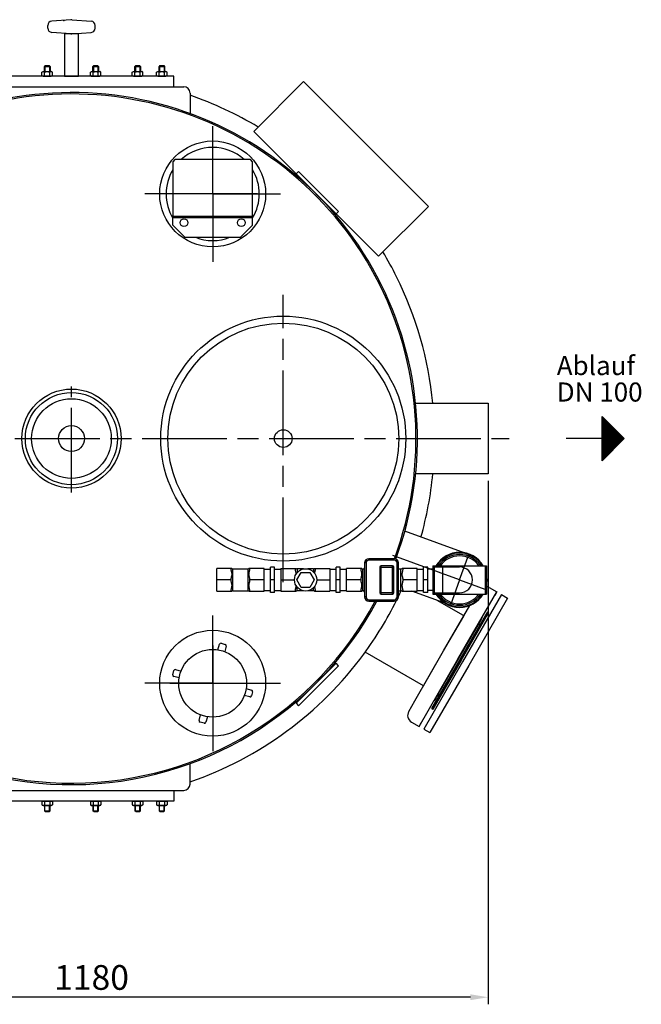
# Model space of a CAD drawing. Units: millimetres. Extents: x -10538 to -8274, y 55730 to 59602.
# Drawn here: x -9715 to -8835, y 55730 to 57124 of the extents above; entities that cross this region are included whole.
import ezdxf

# ---------------------------------------------------------------- set-up
doc = ezdxf.new("R2010")
doc.units = ezdxf.units.MM
doc.linetypes.add('AM_ISO08W050', pattern=[18, 12, -1.5, 3, -1.5])
for name, color, linetype, lineweight in [('AM_5', 3, 'Continuous', 25), ('AM_7', 4, 'AM_ISO08W050', 25), ('Beschriftung', 2, 'Continuous', 50), ('KÖRPERLINIEN', 1, 'Continuous', 25)]:
    doc.layers.add(name, color=color, linetype=linetype, lineweight=lineweight)
doc.styles.get("Standard").update_dxf_attribs({"font": 'ISOCP.SHX'})
doc.dimstyles.new('GEN-ISO$0', dxfattribs={"dimscale": 10, "dimtxt": 3.5, "dimasz": 2.5, "dimexe": 1, "dimexo": 1, "dimgap": 0.6, "dimtad": 1, "dimdsep": 46, "dimtxsty": 'STANDARD', "dimcen": 0, "dimclrd": 3, "dimclre": 3, "dimclrt": 2, "dimadec": 0, "dimazin": 0, "dimtp": 0.1, "dimtm": 0.1, "dimtfac": 0.71, "dimtmove": 0, "dimatfit": 3, "dimfxl": 1, "dimtzin": 0, "dimarcsym": 0})

# ---------------------------------------------------------------- blocks, each defined once
blk = doc.blocks.new('*D15')
at = {"layer": 'AM_5', "color": 3, "lineweight": -2}
for p, q in [((-10231.8, 56471.1), (-10231.8, 55730)), ((-9051.8, 56471.1), (-9051.8, 55730)), ((-9076.8, 55740), (-10206.8, 55740))]:
    blk.add_line(p, q, dxfattribs=at)
at = {"layer": 'AM_5', "color": 3}
for points in [[(-10206.8, 55744.2), (-10206.8, 55735.9), (-10231.8, 55740)], [(-9076.8, 55744.2), (-9076.8, 55735.9), (-9051.8, 55740)]]:
    blk.add_solid(points, dxfattribs=at)
at = {"layer": 'DEFPOINTS', "color": 0}
for p in [(-10231.8, 56481.1), (-9051.8, 56481.1), (-10231.8, 55740)]:
    blk.add_point(p, dxfattribs=at)
at = {"layer": 'AM_5', "color": 2, "insert": (-9613.4, 55763.5), "char_height": 35, "attachment_point": 5}
blk.add_mtext('1180', dxfattribs=at)

msp = doc.modelspace()

# ---------------------------------------------------------------- linework, layer by layer
at = {"layer": 'AM_7', "ltscale": 10}
for p, q in [((-9441.822, 56877.471), (-9441.822, 56973.471)), ((-9441.822, 56877.471), (-9537.822, 56877.471)), ((-9378.195, 56877.471), (-9505.448, 56877.471)), ((-9441.822, 56877.471), (-9345.822, 56877.471)), ((-9441.822, 56877.471), (-9441.822, 56781.471)), ((-9341.822, 56327.561), (-9341.822, 56734.561)), ((-9641.822, 56454.806), (-9641.822, 56604.774)), ((-10261.822, 56531.061), (-9021.822, 56531.061)), ((-9092.101, 56330.979), (-9186.705, 56365.412)), ((-9092.101, 56330.979), (-9079.045, 56366.852)), ((-9092.101, 56330.979), (-9105.158, 56295.107)), ((-9092.101, 56330.979), (-9056.229, 56317.923)), ((-9441.822, 56184.651), (-9441.822, 56280.651)), ((-9441.822, 56237.995), (-9441.822, 56124.851)), ((-9441.822, 56184.651), (-9537.822, 56184.651)), ((-9502.472, 56184.651), (-9375.22, 56184.651)), ((-9441.822, 56184.651), (-9345.822, 56184.651)), ((-9441.822, 56184.651), (-9441.822, 56088.651))]:
    msp.add_line(p, q, dxfattribs=at)
at = {"layer": 'KÖRPERLINIEN'}
for p, q in [((-9642.572, 57124.199), (-9669.78, 57122.146)), ((-9641.067, 57124.209), (-9613.869, 57122.156)), ((-9675.318, 57112.295), (-9675.318, 57116.167)), ((-9608.318, 57112.295), (-9608.318, 57116.167)), ((-9642.571, 57104.267), (-9669.769, 57106.319)), ((-9641.071, 57104.252), (-9613.868, 57106.305)), ((-9678.865, 57059.231), (-9680.115, 57057.981)), ((-9680.115, 57057.981), (-9672.115, 57057.981)), ((-9680.115, 57050.731), (-9680.115, 57057.981)), ((-9679.348, 57058.748), (-9679.348, 57050.731)), ((-9678.865, 57059.231), (-9673.365, 57059.231)), ((-9673.365, 57059.231), (-9672.115, 57057.981)), ((-9672.882, 57058.748), (-9672.882, 57050.731)), ((-9672.115, 57057.981), (-9672.115, 57050.731)), ((-9610.278, 57059.231), (-9611.528, 57057.981)), ((-9611.528, 57057.981), (-9603.528, 57057.981)), ((-9611.528, 57050.731), (-9611.528, 57057.981)), ((-9610.761, 57058.748), (-9610.761, 57050.731)), ((-9610.278, 57059.231), (-9604.778, 57059.231)), ((-9604.778, 57059.231), (-9603.528, 57057.981)), ((-9604.295, 57058.748), (-9604.295, 57050.731)), ((-9603.528, 57057.981), (-9603.528, 57050.731)), ((-9550.88, 57059.231), (-9552.13, 57057.981)), ((-9552.13, 57057.981), (-9544.13, 57057.981)), ((-9552.13, 57050.731), (-9552.13, 57057.981)), ((-9551.363, 57058.748), (-9551.363, 57050.731)), ((-9550.88, 57059.231), (-9545.38, 57059.231)), ((-9545.38, 57059.231), (-9544.13, 57057.981)), ((-9544.897, 57058.748), (-9544.897, 57050.731)), ((-9544.13, 57057.981), (-9544.13, 57050.731)), ((-9516.586, 57059.231), (-9517.836, 57057.981)), ((-9517.836, 57057.981), (-9509.836, 57057.981)), ((-9517.836, 57050.731), (-9517.836, 57057.981)), ((-9517.07, 57058.748), (-9517.07, 57050.731)), ((-9516.586, 57059.231), (-9511.086, 57059.231)), ((-9511.086, 57059.231), (-9509.836, 57057.981)), ((-9510.603, 57058.748), (-9510.603, 57050.731)), ((-9509.836, 57057.981), (-9509.836, 57050.731)), ((-9683.623, 57049.717), (-9681.865, 57050.731)), ((-9683.623, 57045.246), (-9683.623, 57049.717)), ((-9683.623, 57045.246), (-9681.865, 57044.231)), ((-9681.865, 57050.731), (-9670.365, 57050.731)), ((-9681.865, 57044.231), (-9670.365, 57044.231)), ((-9679.869, 57045.246), (-9679.869, 57049.717)), ((-9672.361, 57045.246), (-9672.361, 57049.717)), ((-9668.608, 57049.717), (-9670.365, 57050.731)), ((-9668.608, 57045.246), (-9670.365, 57044.231)), ((-9668.608, 57045.246), (-9668.608, 57049.717)), ((-9615.036, 57049.717), (-9613.278, 57050.731)), ((-9615.036, 57045.246), (-9615.036, 57049.717)), ((-9615.036, 57045.246), (-9613.278, 57044.231)), ((-9613.278, 57050.731), (-9601.778, 57050.731)), ((-9613.278, 57044.231), (-9601.778, 57044.231)), ((-9611.282, 57045.246), (-9611.282, 57049.717)), ((-9603.774, 57045.246), (-9603.774, 57049.717)), ((-9600.021, 57049.717), (-9601.778, 57050.731)), ((-9600.021, 57045.246), (-9601.778, 57044.231)), ((-9600.021, 57045.246), (-9600.021, 57049.717)), ((-9555.637, 57049.717), (-9553.88, 57050.731)), ((-9555.637, 57045.246), (-9555.637, 57049.717)), ((-9555.637, 57045.246), (-9553.88, 57044.231)), ((-9553.88, 57050.731), (-9542.38, 57050.731)), ((-9553.88, 57044.231), (-9542.38, 57044.231)), ((-9551.884, 57045.246), (-9551.884, 57049.717)), ((-9544.376, 57045.246), (-9544.376, 57049.717)), ((-9540.622, 57049.717), (-9542.38, 57050.731)), ((-9540.622, 57045.246), (-9542.38, 57044.231)), ((-9540.622, 57045.246), (-9540.622, 57049.717)), ((-9521.344, 57049.717), (-9519.586, 57050.731)), ((-9521.344, 57045.246), (-9521.344, 57049.717)), ((-9521.344, 57045.246), (-9519.586, 57044.231)), ((-9519.586, 57050.731), (-9508.086, 57050.731)), ((-9519.586, 57044.231), (-9508.086, 57044.231)), ((-9517.59, 57045.246), (-9517.59, 57049.717)), ((-9510.083, 57045.246), (-9510.083, 57049.717)), ((-9506.329, 57049.717), (-9508.086, 57050.731)), ((-9506.329, 57045.246), (-9508.086, 57044.231)), ((-9506.329, 57045.246), (-9506.329, 57049.717)), ((-9800.822, 57029.231), (-9482.822, 57029.231)), ((-9473.822, 57020.231), (-9473.822, 56991.361)), ((-9323.624, 56905.828), (-9320.088, 56909.363)), ((-9323.624, 56905.828), (-9267.055, 56849.259)), ((-9320.088, 56909.363), (-9263.519, 56852.795)), ((-9498.24, 56846.104), (-9385.24, 56846.104)), ((-9498.24, 56833.104), (-9498.24, 56846.104)), ((-9498.24, 56844.104), (-9385.24, 56844.104)), ((-9385.24, 56833.104), (-9385.24, 56846.104)), ((-9263.519, 56852.795), (-9267.055, 56849.259)), ((-9498.24, 56833.104), (-9481.24, 56816.104)), ((-9385.24, 56833.104), (-9402.24, 56816.104)), ((-9481.24, 56816.104), (-9402.24, 56816.104)), ((-9154.379, 56581.061), (-9051.822, 56581.061)), ((-9051.822, 56581.061), (-9051.822, 56481.061)), ((-8890.363, 56562.309), (-8859.113, 56531.059)), ((-8890.363, 56499.809), (-8890.363, 56562.309)), ((-8889.738, 56500.433), (-8889.738, 56561.684)), ((-8888.488, 56501.683), (-8888.488, 56560.434)), ((-8887.238, 56502.933), (-8887.238, 56559.184)), ((-8885.988, 56504.183), (-8885.988, 56557.934)), ((-8884.738, 56505.433), (-8884.738, 56556.684)), ((-8883.488, 56506.683), (-8883.488, 56555.434)), ((-8882.238, 56507.933), (-8882.238, 56554.184)), ((-8880.988, 56509.183), (-8880.988, 56552.934)), ((-8879.738, 56510.433), (-8879.738, 56551.684)), ((-8878.488, 56511.683), (-8878.488, 56550.434)), ((-8877.238, 56512.933), (-8877.238, 56549.184)), ((-8875.988, 56514.183), (-8875.988, 56547.934)), ((-8874.738, 56515.433), (-8874.738, 56546.684)), ((-8873.488, 56516.684), (-8873.488, 56545.435)), ((-8872.238, 56517.934), (-8872.238, 56544.185)), ((-8870.988, 56519.184), (-8870.988, 56542.935)), ((-8869.738, 56520.434), (-8869.738, 56541.685)), ((-8868.488, 56521.684), (-8868.488, 56540.435)), ((-8867.238, 56522.934), (-8867.238, 56539.185)), ((-8865.988, 56524.184), (-8865.988, 56537.935)), ((-8864.738, 56525.434), (-8864.738, 56536.685)), ((-8863.488, 56526.684), (-8863.488, 56535.435)), ((-8890.363, 56531.059), (-8941.031, 56531.059)), ((-8859.113, 56531.059), (-8890.363, 56499.809)), ((-8862.238, 56527.934), (-8862.238, 56534.185)), ((-8860.988, 56529.184), (-8860.988, 56532.935)), ((-8859.738, 56530.434), (-8859.738, 56531.685)), ((-9051.822, 56481.061), (-9154.379, 56481.061)), ((-9079.045, 56366.852), (-9169.715, 56399.853)), ((-9224.631, 56354.979), (-9226.631, 56354.979)), ((-9226.631, 56354.979), (-9226.631, 56306.979)), ((-9224.631, 56354.979), (-9224.631, 56306.979)), ((-9184.631, 56360.979), (-9220.631, 56360.979)), ((-9220.631, 56358.979), (-9220.631, 56360.979)), ((-9184.631, 56358.979), (-9220.631, 56358.979)), ((-9184.631, 56358.979), (-9184.631, 56360.979)), ((-9180.631, 56354.979), (-9178.631, 56354.979)), ((-9180.631, 56306.979), (-9180.631, 56354.979)), ((-9178.631, 56306.979), (-9178.631, 56354.979)), ((-9414.792, 56347.001), (-9436.101, 56347.001)), ((-9436.101, 56314.958), (-9436.101, 56347.001)), ((-9413.101, 56346.479), (-9392.101, 56346.479)), ((-9413.101, 56315.479), (-9413.101, 56346.479)), ((-9392.101, 56346.479), (-9392.101, 56315.479)), ((-9369.101, 56347.001), (-9390.411, 56347.001)), ((-9369.101, 56314.958), (-9369.101, 56347.001)), ((-9369.101, 56345.979), (-9360.101, 56345.979)), ((-9354.101, 56348.979), (-9360.101, 56348.979)), ((-9360.101, 56312.979), (-9360.101, 56348.979)), ((-9354.101, 56312.979), (-9354.101, 56348.979)), ((-9354.101, 56345.979), (-9345.101, 56345.979)), ((-9345.101, 56347.001), (-9323.792, 56347.001)), ((-9345.101, 56347.001), (-9345.101, 56314.958)), ((-9322.501, 56330.979), (-9316.351, 56341.631)), ((-9313.207, 56346.479), (-9322.101, 56346.479)), ((-9322.101, 56346.479), (-9322.101, 56341.353)), ((-9316.351, 56341.631), (-9304.051, 56341.631)), ((-9299.101, 56346.479), (-9307.195, 56346.479)), ((-9304.051, 56341.631), (-9297.901, 56330.979)), ((-9299.101, 56346.479), (-9299.101, 56342.153)), ((-9297.411, 56347.001), (-9276.101, 56347.001)), ((-9276.101, 56347.001), (-9276.101, 56314.958)), ((-9276.101, 56345.979), (-9267.101, 56345.979)), ((-9261.101, 56348.979), (-9267.101, 56348.979)), ((-9267.101, 56312.979), (-9267.101, 56348.979)), ((-9261.101, 56312.979), (-9261.101, 56348.979)), ((-9261.101, 56345.979), (-9252.101, 56345.979)), ((-9230.792, 56347.001), (-9252.101, 56347.001)), ((-9252.101, 56314.958), (-9252.101, 56347.001)), ((-9229.101, 56346.479), (-9228.631, 56346.479)), ((-9229.101, 56315.479), (-9229.101, 56346.479)), ((-9228.631, 56315.479), (-9228.631, 56346.479)), ((-9227.617, 56346.755), (-9227.744, 56346.687)), ((-9227.742, 56346.688), (-9227.738, 56346.69)), ((-9227.468, 56346.845), (-9227.617, 56346.755)), ((-9205.291, 56348.979), (-9185.291, 56348.979)), ((-9205.291, 56348.979), (-9205.291, 56312.979)), ((-9187.291, 56350.979), (-9203.291, 56350.979)), ((-9203.291, 56310.979), (-9203.291, 56350.979)), ((-9187.291, 56310.979), (-9187.291, 56350.979)), ((-9185.291, 56312.979), (-9185.291, 56348.979)), ((-9178.631, 56346.479), (-9175.101, 56346.479)), ((-9175.101, 56315.479), (-9175.101, 56346.479)), ((-9152.101, 56347.001), (-9173.411, 56347.001)), ((-9152.101, 56314.958), (-9152.101, 56347.001)), ((-9152.101, 56345.979), (-9143.101, 56345.979)), ((-9137.101, 56348.979), (-9143.101, 56348.979)), ((-9143.101, 56312.979), (-9143.101, 56348.979)), ((-9137.101, 56312.979), (-9137.101, 56348.979)), ((-9130.101, 56345.979), (-9137.101, 56345.979)), ((-9130.101, 56350.979), (-9054.101, 56350.979)), ((-9130.101, 56350.979), (-9130.101, 56310.979)), ((-9128.101, 56350.979), (-9128.101, 56310.979)), ((-9128.101, 56349.254), (-9092.101, 56349.254)), ((-9116.101, 56349.254), (-9116.101, 56312.704)), ((-9056.101, 56350.979), (-9056.101, 56310.979)), ((-9054.101, 56350.979), (-9054.101, 56310.979)), ((-9416.101, 56330.979), (-9436.101, 56330.979)), ((-9369.101, 56330.979), (-9389.101, 56330.979)), ((-9354.101, 56330.979), (-9360.101, 56330.979)), ((-9345.101, 56330.979), (-9326.011, 56330.979)), ((-9316.351, 56320.327), (-9322.501, 56330.979)), ((-9297.901, 56330.979), (-9304.051, 56320.327)), ((-9294.391, 56330.979), (-9276.101, 56330.979)), ((-9261.101, 56330.979), (-9267.101, 56330.979)), ((-9232.101, 56330.979), (-9252.101, 56330.979)), ((-9152.101, 56330.979), (-9172.101, 56330.979)), ((-9137.101, 56330.979), (-9143.101, 56330.979)), ((-9436.101, 56314.958), (-9414.792, 56314.958)), ((-9413.101, 56315.479), (-9392.101, 56315.479)), ((-9390.411, 56314.958), (-9369.101, 56314.958)), ((-9369.101, 56315.979), (-9360.101, 56315.979)), ((-9354.101, 56312.979), (-9360.101, 56312.979)), ((-9354.101, 56315.979), (-9345.101, 56315.979)), ((-9345.101, 56314.958), (-9323.792, 56314.958)), ((-9322.101, 56315.479), (-9322.101, 56320.606)), ((-9313.207, 56315.479), (-9322.101, 56315.479)), ((-9304.051, 56320.327), (-9316.351, 56320.327)), ((-9299.101, 56315.479), (-9307.195, 56315.479)), ((-9299.101, 56315.479), (-9299.101, 56319.806)), ((-9297.411, 56314.958), (-9276.101, 56314.958)), ((-9276.101, 56315.979), (-9267.101, 56315.979)), ((-9261.101, 56312.979), (-9267.101, 56312.979)), ((-9261.101, 56315.979), (-9252.101, 56315.979)), ((-9252.101, 56314.958), (-9230.792, 56314.958)), ((-9229.101, 56315.479), (-9228.631, 56315.479)), ((-9227.745, 56315.272), (-9227.617, 56315.204)), ((-9227.738, 56315.269), (-9227.742, 56315.271)), ((-9205.291, 56312.979), (-9185.291, 56312.979)), ((-9178.631, 56315.479), (-9175.101, 56315.479)), ((-9173.411, 56314.958), (-9152.101, 56314.958)), ((-9105.158, 56295.107), (-9159.699, 56314.958)), ((-9152.101, 56315.979), (-9143.101, 56315.979)), ((-9137.101, 56312.979), (-9143.101, 56312.979)), ((-9130.101, 56315.979), (-9137.101, 56315.979)), ((-9128.101, 56312.704), (-9092.101, 56312.704)), ((-9094.362, 56218.741), (-9039.362, 56314.004)), ((-9050.187, 56320.254), (-9039.362, 56314.004)), ((-9039.362, 56314.004), (-9042.362, 56308.808)), ((-9224.631, 56306.979), (-9226.631, 56306.979)), ((-9220.631, 56302.979), (-9184.631, 56302.979)), ((-9220.631, 56302.979), (-9220.631, 56300.979)), ((-9220.631, 56300.979), (-9184.631, 56300.979)), ((-9203.291, 56310.979), (-9187.291, 56310.979)), ((-9184.631, 56302.979), (-9184.631, 56300.979)), ((-9180.631, 56306.979), (-9178.631, 56306.979)), ((-9130.101, 56310.979), (-9054.101, 56310.979)), ((-9086.604, 56280.426), (-9123.755, 56301.875)), ((-9032.867, 56310.254), (-9087.867, 56214.991)), ((-9024.207, 56305.254), (-9079.207, 56209.991)), ((-9032.867, 56310.254), (-9024.207, 56305.254)), ((-9114.712, 56230.49), (-9077.594, 56294.778)), ((-9052.697, 56285.907), (-9092.197, 56217.491)), ((-9090.465, 56216.491), (-9050.965, 56284.907)), ((-9050.965, 56284.907), (-9090.465, 56216.491)), ((-9050.965, 56284.907), (-9090.465, 56216.491)), ((-9052.697, 56285.907), (-9050.965, 56284.907)), ((-9114.714, 56230.491), (-9086.214, 56279.854)), ((-9052.465, 56282.309), (-9090.465, 56216.491)), ((-9065.354, 56267.984), (-9061.179, 56275.216)), ((-9093.929, 56218.491), (-9065.354, 56267.984)), ((-9434.295, 56232.057), (-9432.225, 56239.785)), ((-9429.775, 56241.199), (-9423.98, 56239.646)), ((-9422.566, 56237.197), (-9424.636, 56229.469)), ((-9143.213, 56181.127), (-9225.73, 56228.769)), ((-9155.464, 56159.91), (-9114.712, 56230.49)), ((-9143.214, 56181.128), (-9114.714, 56230.491)), ((-9149.362, 56123.478), (-9094.362, 56218.741)), ((-9087.867, 56214.991), (-9142.867, 56119.728)), ((-9092.197, 56217.491), (-9131.697, 56149.075)), ((-9129.965, 56148.075), (-9090.465, 56216.491)), ((-9090.465, 56216.491), (-9129.965, 56148.075)), ((-9090.465, 56216.491), (-9129.965, 56148.075)), ((-9090.465, 56216.491), (-9128.465, 56150.673)), ((-9122.504, 56168.998), (-9093.929, 56218.491)), ((-9498.37, 56196.697), (-9496.817, 56202.493)), ((-9494.367, 56203.907), (-9486.64, 56201.836)), ((-9323.624, 56156.295), (-9267.055, 56212.863)), ((-9320.088, 56152.759), (-9263.519, 56209.328)), ((-9263.519, 56209.328), (-9267.055, 56212.863)), ((-9079.207, 56209.991), (-9134.207, 56114.728)), ((-9489.228, 56192.177), (-9496.955, 56194.248)), ((-9394.415, 56177.125), (-9386.688, 56175.054)), ((-9389.276, 56165.395), (-9397.003, 56167.466)), ((-9385.274, 56172.605), (-9386.827, 56166.809)), ((-9164.214, 56144.754), (-9155.464, 56159.91)), ((-9126.679, 56161.766), (-9122.504, 56168.998)), ((-9323.624, 56156.295), (-9320.088, 56152.759)), ((-9131.697, 56149.075), (-9129.965, 56148.075)), ((-9461.077, 56132.105), (-9459.007, 56139.833)), ((-9449.348, 56137.245), (-9451.418, 56129.517)), ((-9453.868, 56128.103), (-9459.663, 56129.656)), ((-9160.187, 56129.728), (-9149.362, 56123.478)), ((-9149.362, 56123.478), (-9146.362, 56128.674)), ((-9142.867, 56119.728), (-9134.207, 56114.728)), ((-9473.822, 56041.891), (-9473.822, 56070.761)), ((-9800.822, 56032.891), (-9482.822, 56032.891)), ((-9683.623, 56016.876), (-9681.865, 56017.891)), ((-9683.623, 56016.876), (-9683.623, 56012.406)), ((-9683.623, 56012.406), (-9681.865, 56011.391)), ((-9681.865, 56017.891), (-9670.365, 56017.891)), ((-9681.865, 56011.391), (-9670.365, 56011.391)), ((-9680.115, 56011.391), (-9680.115, 56004.141)), ((-9679.869, 56016.876), (-9679.869, 56012.406)), ((-9679.348, 56003.374), (-9679.348, 56011.391)), ((-9672.882, 56003.374), (-9672.882, 56011.391)), ((-9672.361, 56016.876), (-9672.361, 56012.406)), ((-9672.115, 56004.141), (-9672.115, 56011.391)), ((-9668.608, 56016.876), (-9670.365, 56017.891)), ((-9668.608, 56012.406), (-9670.365, 56011.391)), ((-9668.608, 56016.876), (-9668.608, 56012.406)), ((-9615.036, 56016.876), (-9613.278, 56017.891)), ((-9615.036, 56016.876), (-9615.036, 56012.406)), ((-9615.036, 56012.406), (-9613.278, 56011.391)), ((-9613.278, 56017.891), (-9601.778, 56017.891)), ((-9613.278, 56011.391), (-9601.778, 56011.391)), ((-9611.528, 56011.391), (-9611.528, 56004.141)), ((-9611.282, 56016.876), (-9611.282, 56012.406)), ((-9610.761, 56003.374), (-9610.761, 56011.391)), ((-9604.295, 56003.374), (-9604.295, 56011.391)), ((-9603.774, 56016.876), (-9603.774, 56012.406)), ((-9603.528, 56004.141), (-9603.528, 56011.391)), ((-9600.021, 56016.876), (-9601.778, 56017.891)), ((-9600.021, 56012.406), (-9601.778, 56011.391)), ((-9600.021, 56016.876), (-9600.021, 56012.406)), ((-9555.637, 56016.876), (-9553.88, 56017.891)), ((-9555.637, 56016.876), (-9555.637, 56012.406)), ((-9555.637, 56012.406), (-9553.88, 56011.391)), ((-9553.88, 56017.891), (-9542.38, 56017.891)), ((-9553.88, 56011.391), (-9542.38, 56011.391)), ((-9552.13, 56011.391), (-9552.13, 56004.141)), ((-9551.884, 56016.876), (-9551.884, 56012.406)), ((-9551.363, 56003.374), (-9551.363, 56011.391)), ((-9544.897, 56003.374), (-9544.897, 56011.391)), ((-9544.376, 56016.876), (-9544.376, 56012.406)), ((-9544.13, 56004.141), (-9544.13, 56011.391)), ((-9540.622, 56016.876), (-9542.38, 56017.891)), ((-9540.622, 56012.406), (-9542.38, 56011.391)), ((-9540.622, 56016.876), (-9540.622, 56012.406)), ((-9521.344, 56016.876), (-9519.586, 56017.891)), ((-9521.344, 56016.876), (-9521.344, 56012.406)), ((-9521.344, 56012.406), (-9519.586, 56011.391)), ((-9519.586, 56017.891), (-9508.086, 56017.891)), ((-9519.586, 56011.391), (-9508.086, 56011.391)), ((-9517.836, 56011.391), (-9517.836, 56004.141)), ((-9517.59, 56016.876), (-9517.59, 56012.406)), ((-9517.07, 56003.374), (-9517.07, 56011.391)), ((-9510.603, 56003.374), (-9510.603, 56011.391)), ((-9510.083, 56016.876), (-9510.083, 56012.406)), ((-9509.836, 56004.141), (-9509.836, 56011.391)), ((-9506.329, 56016.876), (-9508.086, 56017.891)), ((-9506.329, 56012.406), (-9508.086, 56011.391)), ((-9506.329, 56016.876), (-9506.329, 56012.406)), ((-9678.865, 56002.891), (-9680.115, 56004.141)), ((-9680.115, 56004.141), (-9672.115, 56004.141)), ((-9678.865, 56002.891), (-9673.365, 56002.891)), ((-9673.365, 56002.891), (-9672.115, 56004.141)), ((-9610.278, 56002.891), (-9611.528, 56004.141)), ((-9611.528, 56004.141), (-9603.528, 56004.141)), ((-9610.278, 56002.891), (-9604.778, 56002.891)), ((-9604.778, 56002.891), (-9603.528, 56004.141)), ((-9550.88, 56002.891), (-9552.13, 56004.141)), ((-9552.13, 56004.141), (-9544.13, 56004.141)), ((-9550.88, 56002.891), (-9545.38, 56002.891)), ((-9545.38, 56002.891), (-9544.13, 56004.141)), ((-9516.586, 56002.891), (-9517.836, 56004.141)), ((-9517.836, 56004.141), (-9509.836, 56004.141)), ((-9516.586, 56002.891), (-9511.086, 56002.891)), ((-9511.086, 56002.891), (-9509.836, 56004.141))]:
    msp.add_line(p, q, dxfattribs=at)
for points in [[(-9651.822, 57044.231), (-9631.822, 57044.231), (-9631.822, 57104.231), (-9651.822, 57104.231)], [(-9786.822, 57029.231), (-9496.822, 57029.231), (-9496.822, 57044.231), (-9786.822, 57044.231)], [(-9383.728, 56965.932), (-9206.951, 56789.155), (-9136.24, 56859.866), (-9313.017, 57036.643)], [(-9498.24, 56923.104), (-9498.24, 56846.104), (-9385.24, 56846.104), (-9385.24, 56923.104), (-9388.24, 56926.104), (-9495.24, 56926.104)], [(-9786.822, 56032.891), (-9496.822, 56032.891), (-9496.822, 56017.891), (-9786.822, 56017.891)]]:
    msp.add_lwpolyline(points, close=True, dxfattribs=at)
for points in [[(-9226.631, 56348.365), (-9226.635, 56348.239), (-9226.673, 56347.965), (-9226.742, 56347.727), (-9226.835, 56347.519), (-9226.951, 56347.334), (-9227.092, 56347.162), (-9227.262, 56346.999), (-9227.468, 56346.845)], [(-9227.617, 56315.204), (-9227.477, 56315.119), (-9227.27, 56314.966), (-9227.098, 56314.804), (-9226.957, 56314.633), (-9226.84, 56314.448), (-9226.745, 56314.242), (-9226.675, 56314.005), (-9226.636, 56313.733), (-9226.632, 56313.66)]]:
    msp.add_lwpolyline(points, dxfattribs=at)
for centre, radius in [((-9441.822, 56877.471), 75), ((-9482.48, 56836.813), 5.5), ((-9401.163, 56836.813), 5.5), ((-9341.822, 56531.061), 173.5), ((-9341.822, 56531.061), 163.5), ((-9641.822, 56531.061), 70.184), ((-9641.822, 56531.061), 65.276), ((-9641.822, 56531.061), 56.438), ((-9641.822, 56531.061), 18.359), ((-9341.822, 56531.061), 12.5), ((-9310.201, 56330.979), 15.81), ((-9441.822, 56184.651), 75), ((-9441.822, 56184.651), 48)]:
    msp.add_circle(centre, radius, dxfattribs=at)
for centre, radius, start, end in [((-9669.319, 57116.164), 6, 94.316, 180), ((-9641.822, 57114.231), 10, 85.684, 94.316), ((-9614.324, 57116.164), 6, 0, 85.684), ((-9669.322, 57112.292), 6, 180, 265.684), ((-9614.328, 57112.291), 6, 274.316, 0), ((-9641.822, 57114.231), 10, 265.684, 274.316), ((-9681.746, 57046.98), 3.319, 55.561531, 115.561531), ((-9681.746, 57047.983), 3.319, 244.438469, 304.438469), ((-9676.115, 57037.896), 12.403, 72.383031, 107.616969), ((-9676.115, 57057.067), 12.403, 252.383031, 287.616969), ((-9670.484, 57046.98), 3.319, 64.438469, 124.438469), ((-9670.484, 57047.983), 3.319, 235.561531, 295.561531), ((-9613.159, 57046.98), 3.319, 55.561531, 115.561531), ((-9613.159, 57047.983), 3.319, 244.438469, 304.438469), ((-9607.528, 57037.896), 12.403, 72.383031, 107.616969), ((-9607.528, 57057.067), 12.403, 252.383031, 287.616969), ((-9601.897, 57046.98), 3.319, 64.438469, 124.438469), ((-9601.897, 57047.983), 3.319, 235.561531, 295.561531), ((-9553.761, 57046.98), 3.319, 55.561531, 115.561531), ((-9553.761, 57047.983), 3.319, 244.438469, 304.438469), ((-9548.13, 57037.896), 12.403, 72.383031, 107.616969), ((-9548.13, 57057.067), 12.403, 252.383031, 287.616969), ((-9542.499, 57046.98), 3.319, 64.438469, 124.438469), ((-9542.499, 57047.983), 3.319, 235.561531, 295.561531), ((-9519.467, 57046.98), 3.319, 55.561531, 115.561531), ((-9519.467, 57047.983), 3.319, 244.438469, 304.438469), ((-9513.836, 57037.896), 12.403, 72.383031, 107.616969), ((-9513.836, 57057.067), 12.403, 252.383031, 287.616969), ((-9508.206, 57046.98), 3.319, 64.438469, 124.438469), ((-9508.206, 57047.983), 3.319, 235.561531, 295.561531), ((-9482.822, 57020.231), 9, 0, 90), ((-9641.822, 56531.061), 490, 28.005392, 122.686224), ((-9641.822, 56531.061), 488, 28.130349, 122.634961), ((-9641.822, 56531.061), 514.308, 59.066331, 70.934277), ((-9441.822, 56877.471), 66, 47.464627, 132.535373), ((-9441.822, 56877.471), 66, 148.740521, 211.259479), ((-9441.822, 56877.471), 66, 329.014229, 30.985771), ((-9441.822, 56877.471), 66, 248.404682, 291.595318), ((-9641.822, 56531.061), 490, 147.313777, 331.994608), ((-9641.822, 56531.061), 488, 147.365039, 331.869651), ((-9641.822, 56531.061), 514.308, 26.454301, 30.933669), ((-9641.822, 56531.061), 488, 339.602217, 28.130349), ((-9641.822, 56531.061), 490, 339.637942, 28.005392), ((-9641.822, 56531.061), 514.308, 5.578994, 26.454301), ((-9641.822, 56531.061), 507.1, 5.658551, 5.68103), ((-9641.822, 56531.061), 490, 354.119211, 354.143298), ((-9641.822, 56531.061), 514.308, 344.256749, 354.421006), ((-9092.101, 56330.979), 39, 30.940935, 149.024216), ((-9092.101, 56330.979), 38, 31.776645, 148.223355), ((-9220.631, 56354.979), 6, 90, 180), ((-9220.631, 56354.979), 4, 90, 180), ((-9184.631, 56354.979), 6, 0, 90), ((-9184.631, 56354.979), 4, 0, 90), ((-9092.101, 56330.979), 36, 33.831111, 146.168889), ((-9092.101, 56330.979), 34, 36.124966, 143.809581), ((-9413.101, 56349.479), 3, 235.611511, 270), ((-9392.101, 56349.479), 3, 270, 304.3891), ((-9322.101, 56349.479), 3, 235.6109, 270), ((-9299.101, 56349.479), 3, 270, 304.388489), ((-9229.101, 56349.479), 3, 235.612506, 270), ((-9228.631, 56348.479), 2, 270.001389, 296.68542), ((-9203.291, 56348.979), 2, 90, 180), ((-9187.291, 56348.979), 2, 0, 90), ((-9175.101, 56349.479), 3, 270, 304.388511), ((-9092.101, 56330.979), 18.275, 270, 90), ((-9092.101, 56330.979), 39, 347.147171, 11.963838), ((-9413.101, 56312.479), 3, 90, 124.388489), ((-9392.101, 56312.479), 3, 55.6109, 90), ((-9322.101, 56312.479), 3, 90, 124.3891), ((-9299.101, 56312.479), 3, 55.611511, 90), ((-9229.101, 56312.479), 3, 90, 124.387494), ((-9228.631, 56313.479), 2, 63.31423, 89.998262), ((-9203.291, 56312.979), 2, 180, 270), ((-9187.291, 56312.979), 2, 270, 0), ((-9641.822, 56531.061), 514.308, 334.238179, 335.216891), ((-9641.822, 56531.061), 514.308, 334.238179, 335.216891), ((-9175.101, 56312.479), 3, 55.611489, 90), ((-9055.687, 56310.727), 11, 60, 81.710776), ((-9641.822, 56531.061), 514.308, 323.620113, 333.545699), ((-9220.631, 56306.979), 6, 180, 270), ((-9220.631, 56306.979), 4, 180, 270), ((-9184.631, 56306.979), 6, 270, 0), ((-9184.631, 56306.979), 4, 270, 0), ((-9092.101, 56330.979), 39, 210.940935, 329.024216), ((-9092.101, 56330.979), 38, 211.776645, 328.223355), ((-9092.101, 56330.979), 36, 213.831111, 326.168889), ((-9092.101, 56330.979), 34, 216.124966, 323.809581), ((-9070.705, 56280.716), 11, 330, 347.341443), ((-9064.354, 56269.716), 2, 240, 330), ((-9430.293, 56239.267), 2, 75.00001, 165.00001), ((-9424.498, 56237.714), 2, 345.00001, 75.00001), ((-9641.822, 56531.061), 514.308, 289.065723, 323.620113), ((-9494.885, 56201.975), 2, 75.00001, 165.00001), ((-9496.438, 56196.179), 2, 165.00001, 255.00001), ((-9387.206, 56173.122), 2, 345.00001, 75.00001), ((-9388.758, 56167.327), 2, 255.00001, 345.00001), ((-9136.205, 56167.266), 11, 312.658557, 330), ((-9123.504, 56167.266), 2, 330, 60), ((-9459.146, 56131.588), 2, 165.00001, 255.00001), ((-9154.687, 56139.254), 11, 150, 240), ((-9453.35, 56130.035), 2, 255.00001, 345.00001), ((-9482.822, 56041.891), 9, 270, 0), ((-9681.746, 56014.139), 3.319, 55.561531, 115.561531), ((-9681.746, 56015.143), 3.319, 244.438469, 304.438469), ((-9676.115, 56005.055), 12.403, 72.383031, 107.616969), ((-9676.115, 56024.227), 12.403, 252.383031, 287.616969), ((-9670.484, 56014.139), 3.319, 64.438469, 124.438469), ((-9670.484, 56015.143), 3.319, 235.561531, 295.561531), ((-9613.159, 56014.139), 3.319, 55.561531, 115.561531), ((-9613.159, 56015.143), 3.319, 244.438469, 304.438469), ((-9607.528, 56005.055), 12.403, 72.383031, 107.616969), ((-9607.528, 56024.227), 12.403, 252.383031, 287.616969), ((-9601.897, 56014.139), 3.319, 64.438469, 124.438469), ((-9601.897, 56015.143), 3.319, 235.561531, 295.561531), ((-9553.761, 56014.139), 3.319, 55.561531, 115.561531), ((-9553.761, 56015.143), 3.319, 244.438469, 304.438469), ((-9548.13, 56005.055), 12.403, 72.383031, 107.616969), ((-9548.13, 56024.227), 12.403, 252.383031, 287.616969), ((-9542.499, 56014.139), 3.319, 64.438469, 124.438469), ((-9542.499, 56015.143), 3.319, 235.561531, 295.561531), ((-9519.467, 56014.139), 3.319, 55.561531, 115.561531), ((-9519.467, 56015.143), 3.319, 244.438469, 304.438469), ((-9513.836, 56005.055), 12.403, 72.383031, 107.616969), ((-9513.836, 56024.227), 12.403, 252.383031, 287.616969), ((-9508.206, 56014.139), 3.319, 64.438469, 124.438469), ((-9508.206, 56015.143), 3.319, 235.561531, 295.561531)]:
    msp.add_arc(centre, radius, start, end, dxfattribs=at)
for points, knots in [([(-9416.101, 56347.001), (-9416.101, 56346.544), (-9416.03, 56345.596), (-9415.775, 56344.193), (-9415.446, 56342.836), (-9415.133, 56341.591), (-9414.892, 56340.425), (-9414.768, 56339.273), (-9414.814, 56338.1), (-9415.009, 56336.941), (-9415.277, 56335.806), (-9415.563, 56334.672), (-9415.829, 56333.508), (-9416.039, 56332.276), (-9416.101, 56331.421), (-9416.101, 56330.979)], [0, 0, 0, 0, 1.37146991, 2.84084794, 4.2763111, 5.55986598, 6.69189595, 7.84460471, 9.02594129, 10.20071189, 11.36520745, 12.52495325, 13.7080848, 14.94694915, 16.27200595, 16.27200595, 16.27200595, 16.27200595]), ([(-9389.101, 56330.979), (-9389.101, 56331.43), (-9389.166, 56332.302), (-9389.383, 56333.558), (-9389.657, 56334.742), (-9389.946, 56335.886), (-9390.211, 56337.022), (-9390.397, 56338.176), (-9390.432, 56339.339), (-9390.301, 56340.482), (-9390.058, 56341.641), (-9389.747, 56342.877), (-9389.422, 56344.221), (-9389.172, 56345.61), (-9389.101, 56346.547), (-9389.101, 56347.001)], [0, 0, 0, 0, 1.35063634, 2.61649218, 3.82223077, 4.99438036, 6.15667219, 7.32101933, 8.49326449, 9.63659092, 10.76423807, 12.04170661, 13.46035467, 14.91092802, 16.27201654, 16.27201654, 16.27201654, 16.27201654]), ([(-9325.101, 56347.001), (-9325.101, 56346.547), (-9325.031, 56345.604), (-9324.777, 56344.205), (-9324.449, 56342.849), (-9324.136, 56341.603), (-9323.894, 56340.438), (-9323.801, 56339.583), (-9323.792, 56339.103), (-9323.792, 56339.008)], [0, 0, 0, 0, 1.36209351, 2.82634121, 4.26206989, 5.54730467, 6.67940281, 7.83085368, 8.11877765, 8.11877765, 8.11877765, 8.11877765]), ([(-9297.344, 56340.056), (-9297.326, 56340.202), (-9297.251, 56340.721), (-9297.055, 56341.653), (-9296.743, 56342.893), (-9296.418, 56344.24), (-9296.17, 56345.623), (-9296.101, 56346.553), (-9296.101, 56347.001)], [0, 0, 0, 0, 0.44247972, 1.57257254, 2.85512468, 4.27957342, 5.72660473, 7.06863562, 7.06863562, 7.06863562, 7.06863562]), ([(-9232.101, 56347.001), (-9232.101, 56346.544), (-9232.03, 56345.596), (-9231.775, 56344.193), (-9231.446, 56342.836), (-9231.133, 56341.592), (-9230.892, 56340.427), (-9230.768, 56339.275), (-9230.813, 56338.101), (-9231.009, 56336.941), (-9231.277, 56335.806), (-9231.563, 56334.672), (-9231.829, 56333.508), (-9232.039, 56332.276), (-9232.101, 56331.421), (-9232.101, 56330.979)], [0, 0, 0, 0, 1.37107526, 2.84096151, 4.27664628, 5.55909382, 6.68921333, 7.84198745, 9.02477862, 10.20064261, 11.36559499, 12.52526259, 13.70808404, 14.94673239, 16.27200318, 16.27200318, 16.27200318, 16.27200318]), ([(-9227.449, 56346.857), (-9227.431, 56346.868), (-9227.342, 56346.929), (-9227.191, 56347.05), (-9227.014, 56347.235), (-9226.869, 56347.439), (-9226.759, 56347.66), (-9226.684, 56347.89), (-9226.651, 56348.07), (-9226.641, 56348.171), (-9226.639, 56348.193)], [0, 0, 0, 0, 0.06300115, 0.32539524, 0.57860418, 0.82735253, 1.07414916, 1.31482486, 1.55300236, 1.61961815, 1.61961815, 1.61961815, 1.61961815]), ([(-9172.101, 56330.979), (-9172.101, 56331.429), (-9172.166, 56332.301), (-9172.383, 56333.555), (-9172.655, 56334.738), (-9172.944, 56335.881), (-9173.21, 56337.017), (-9173.397, 56338.172), (-9173.432, 56339.338), (-9173.301, 56340.481), (-9173.058, 56341.639), (-9172.747, 56342.875), (-9172.423, 56344.219), (-9172.172, 56345.609), (-9172.101, 56346.547), (-9172.101, 56347.001)], [0, 0, 0, 0, 1.34942622, 2.61326931, 3.81708788, 4.98829535, 6.15133294, 7.31765888, 8.4920503, 9.63605643, 10.76223739, 12.03903462, 13.45860386, 14.91051488, 16.27201239, 16.27201239, 16.27201239, 16.27201239]), ([(-9416.101, 56330.979), (-9416.101, 56330.528), (-9416.036, 56329.654), (-9415.819, 56328.396), (-9415.545, 56327.212), (-9415.256, 56326.067), (-9414.991, 56324.93), (-9414.805, 56323.776), (-9414.772, 56322.611), (-9414.904, 56321.467), (-9415.148, 56320.306), (-9415.46, 56319.065), (-9415.785, 56317.719), (-9416.032, 56316.335), (-9416.101, 56315.405), (-9416.101, 56314.958)], [0, 0, 0, 0, 1.35380649, 2.62103624, 3.8272207, 4.99980919, 6.16289797, 7.32822176, 8.50096115, 9.6458757, 10.77596851, 12.05852066, 13.4829694, 14.9300007, 16.27203159, 16.27203159, 16.27203159, 16.27203159]), ([(-9389.101, 56314.958), (-9389.101, 56315.412), (-9389.172, 56316.354), (-9389.425, 56317.754), (-9389.754, 56319.11), (-9390.067, 56320.355), (-9390.309, 56321.521), (-9390.434, 56322.671), (-9390.391, 56323.843), (-9390.198, 56325), (-9389.93, 56326.134), (-9389.644, 56327.266), (-9389.377, 56328.432), (-9389.165, 56329.671), (-9389.101, 56330.533), (-9389.101, 56330.979)], [0, 0, 0, 0, 1.36209351, 2.82634121, 4.26206989, 5.54730467, 6.67940281, 7.83085368, 9.00988318, 10.18284727, 11.34530763, 12.50369037, 13.68799749, 14.93310087, 16.27200586, 16.27200586, 16.27200586, 16.27200586]), ([(-9232.101, 56330.979), (-9232.101, 56330.529), (-9232.036, 56329.656), (-9231.819, 56328.399), (-9231.546, 56327.216), (-9231.257, 56326.072), (-9230.992, 56324.935), (-9230.805, 56323.779), (-9230.771, 56322.613), (-9230.903, 56321.468), (-9231.147, 56320.307), (-9231.46, 56319.067), (-9231.784, 56317.721), (-9232.032, 56316.336), (-9232.101, 56315.405), (-9232.101, 56314.958)], [0, 0, 0, 0, 1.35256882, 2.61778467, 3.82207632, 4.99376731, 6.15763864, 7.32496562, 8.49984794, 9.64543796, 10.77406377, 12.05594066, 13.48133042, 14.92967295, 16.27202755, 16.27202755, 16.27202755, 16.27202755]), ([(-9172.101, 56314.958), (-9172.101, 56315.412), (-9172.172, 56316.354), (-9172.425, 56317.754), (-9172.754, 56319.11), (-9173.067, 56320.354), (-9173.308, 56321.519), (-9173.434, 56322.669), (-9173.391, 56323.841), (-9173.198, 56325), (-9172.93, 56326.134), (-9172.644, 56327.267), (-9172.377, 56328.432), (-9172.165, 56329.671), (-9172.101, 56330.533), (-9172.101, 56330.979)], [0, 0, 0, 0, 1.36163739, 2.82636467, 4.26233707, 5.54649691, 6.67667687, 7.8281733, 9.00862734, 10.18266857, 11.34558553, 12.50390742, 13.68793238, 14.9328515, 16.27200316, 16.27200316, 16.27200316, 16.27200316]), ([(-9323.792, 56322.954), (-9323.792, 56322.839), (-9323.803, 56322.344), (-9323.902, 56321.476), (-9324.145, 56320.318), (-9324.456, 56319.082), (-9324.781, 56317.738), (-9325.031, 56316.349), (-9325.101, 56315.412), (-9325.101, 56314.958)], [0, 0, 0, 0, 0.34249998, 1.48582642, 2.61347356, 3.89094211, 5.30959016, 6.76016351, 8.12125204, 8.12125204, 8.12125204, 8.12125204]), ([(-9296.101, 56314.958), (-9296.101, 56315.415), (-9296.173, 56316.362), (-9296.428, 56317.766), (-9296.757, 56319.123), (-9297.07, 56320.368), (-9297.258, 56321.28), (-9297.329, 56321.778), (-9297.344, 56321.902)], [0, 0, 0, 0, 1.37146991, 2.84084794, 4.2763111, 5.55986598, 6.69189595, 7.06776641, 7.06776641, 7.06776641, 7.06776641]), ([(-9226.632, 56313.659), (-9226.634, 56313.717), (-9226.644, 56313.854), (-9226.684, 56314.069), (-9226.76, 56314.3), (-9226.87, 56314.521), (-9227.015, 56314.726), (-9227.192, 56314.91), (-9227.395, 56315.071), (-9227.542, 56315.163), (-9227.616, 56315.204)], [0, 0, 0, 0, 0.17379226, 0.41222865, 0.65338128, 0.90062471, 1.14991177, 1.40357084, 1.66588053, 1.92253974, 1.92253974, 1.92253974, 1.92253974])]:
    msp.add_open_spline(points, degree=3, knots=knots, dxfattribs=at)
for points in [[(-9227.631, 56346.746), (-9227.626, 56346.749), (-9227.621, 56346.751), (-9227.616, 56346.754)], [(-9227.616, 56346.754), (-9227.559, 56346.786), (-9227.503, 56346.82), (-9227.449, 56346.857)], [(-9125.842, 56350.979), (-9125.519, 56351.302), (-9125.196, 56351.625), (-9124.874, 56351.947)], [(-9125.841, 56350.98), (-9125.519, 56351.302), (-9125.197, 56351.624), (-9124.875, 56351.946)], [(-9435.629, 56314.954), (-9435.784, 56314.936), (-9435.94, 56314.919), (-9436.095, 56314.901)], [(-9227.616, 56315.204), (-9227.621, 56315.207), (-9227.626, 56315.21), (-9227.631, 56315.213)]]:
    msp.add_open_spline(points, degree=3, dxfattribs=at)
msp.add_point((-9652.744, 57123.224), dxfattribs=at)

# ---------------------------------------------------------------- texts
at = {"layer": 'Beschriftung'}
for s, p in [('Ablauf', (-8954.461, 56621.005)), ('DN 100', (-8954.461, 56583.505))]:
    msp.add_text(s, height=27, dxfattribs=at).set_placement(p)

# ---------------------------------------------------------------- dimensions: what is measured, and where the dimension line sits
at = {"layer": 'AM_5'}
dim = msp.add_linear_dim(base=(-10231.822, 55740.017), p1=(-9051.822, 56481.061), p2=(-10231.822, 56481.061), text='1180', dimstyle='GEN-ISO$0', dxfattribs=at)
dim.commit()
dim.dimension.update_dxf_attribs({"geometry": '*D15', "text_midpoint": (-9613.36, 55740.017), "dimtype": 160})

doc.saveas('drawing.dxf')
